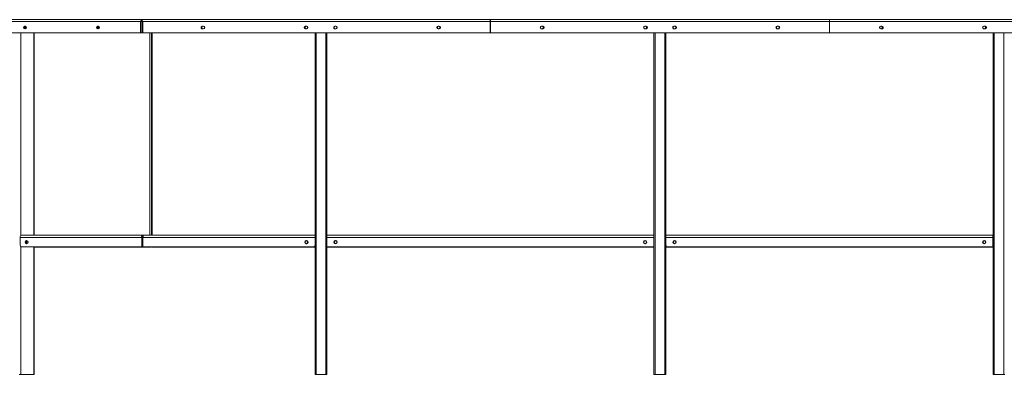
# Model space of a CAD drawing. Units: millimetres. Extents: x 0.013 to 0.205, y 0.005 to 0.297.
# Drawn here: x 0.074 to 0.091, y 0.138 to 0.144 of the extents above; entities that cross this region are included whole.
import ezdxf

# ---------------------------------------------------------------- set-up
doc = ezdxf.new("R2010")
doc.units = ezdxf.units.MM

msp = doc.modelspace()

# ---------------------------------------------------------------- linework, layer by layer
at = {"color": 7, "linetype": 'Continuous', "lineweight": 15}
for p, q in [((0.07234770175595062, 0.1438724378534424), (0.07652090963501709, 0.1438724378534424)), ((0.07650092240948456, 0.1438524869867432), (0.07650092240948456, 0.1438424376436341)), ((0.07652090963501709, 0.1438724378534424), (0.07652090963501709, 0.1438574389406311)), ((0.07652090963501709, 0.1438724378534424), (0.07652560648102538, 0.1438724378534424)), ((0.07652090963501709, 0.1438574389406311), (0.07652560648102538, 0.1438574389406311)), ((0.08243241366524476, 0.1438724378534424), (0.07652560648102538, 0.1438724378534424)), ((0.07652560648102538, 0.1438724378534424), (0.07652560648102538, 0.1438524869867432)), ((0.07652560648102538, 0.1438524869867432), (0.07652560648102538, 0.1438424376436341)), ((0.08243691351790207, 0.1438724378534424), (0.08243241366524476, 0.1438724378534424)), ((0.08243241366524476, 0.1438724378534424), (0.08243241366524476, 0.1438424376436341)), ((0.08243241366524476, 0.1438724378534424), (0.08244041350264328, 0.1438724378534424)), ((0.08244041350264328, 0.1438574389406311), (0.08243241366524476, 0.1438574389406311)), ((0.08243691351790207, 0.1438724378534424), (0.08243691351790207, 0.1438574389406311)), ((0.08244041350264328, 0.1438724378534424), (0.0824379136838414, 0.1438724378534424)), ((0.0824379136838414, 0.1438724378534424), (0.0824379136838414, 0.1438574389406311)), ((0.08819941368479507, 0.1438724378534424), (0.08244041350264328, 0.1438724378534424)), ((0.08244041350264328, 0.1438724378534424), (0.08244041350264328, 0.1438424376436341)), ((0.08820041355271119, 0.1438724378534424), (0.08819941368479507, 0.1438724378534424)), ((0.08819941368479507, 0.1438724378534424), (0.08819941368479507, 0.1438424376436341)), ((0.08820041355271119, 0.1438574389406311), (0.08819941368479507, 0.1438574389406311)), ((0.09395941373486297, 0.1438724378534424), (0.08820041355271119, 0.1438724378534424)), ((0.08820041355271119, 0.1438724378534424), (0.08820041355271119, 0.1438424376436341)), ((0.07232295271534697, 0.1438424376436341), (0.07649474677223939, 0.1438424376436341)), ((0.07452735897679108, 0.1437606886812317), (0.07453796502728241, 0.1437606886812317)), ((0.07453796502728241, 0.1437141875215637), (0.07452735897679108, 0.1437141875215637)), ((0.07576715346951263, 0.1437606886812317), (0.07577776011605042, 0.1437606886812317)), ((0.07577776011605042, 0.1437141875215637), (0.07576715346951263, 0.1437141875215637)), ((0.07649474677223939, 0.1438424376436341), (0.07649474677223939, 0.1436474374719727)), ((0.07651596006531494, 0.1438424376436341), (0.07650092240948456, 0.1438424376436341)), ((0.07651596006531494, 0.1436474374719727), (0.07651596006531494, 0.1438424376436341)), ((0.07651760634560364, 0.1438388542123901), (0.07651596006531494, 0.1438346413560974)), ((0.07651760634560364, 0.1438174370714294), (0.07651596006531494, 0.1438174370714294)), ((0.07651760634560364, 0.1436474374719727), (0.07651760634560364, 0.1438424376436341)), ((0.07651760634560364, 0.1438424376436341), (0.07652560648102538, 0.1438424376436341)), ((0.0765326064505078, 0.1436474374719727), (0.0765326064505078, 0.1438424376436341)), ((0.0765326064505078, 0.1438424376436341), (0.08243241366524476, 0.1438424376436341)), ((0.07754657861370819, 0.1437606886812317), (0.07756157871861236, 0.1437606886812317)), ((0.07756157871861236, 0.1437141875215637), (0.07754657861370819, 0.1437141875215637)), ((0.07929991361279266, 0.1437606886812317), (0.07931491371769683, 0.1437606886812317)), ((0.07931491371769683, 0.1437141875215637), (0.07929991361279266, 0.1437141875215637)), ((0.07979991373200196, 0.1437606886812317), (0.07981491383690612, 0.1437606886812317)), ((0.07981491383690612, 0.1437141875215637), (0.07979991373200196, 0.1437141875215637)), ((0.08155324873108642, 0.1437606886812317), (0.08156824853796737, 0.1437606886812317)), ((0.08156824853796737, 0.1437141875215637), (0.08155324873108642, 0.1437141875215637)), ((0.08243241366524476, 0.1438424376436341), (0.08243241366524476, 0.1436524371095764)), ((0.08243241366524476, 0.1438174370714294), (0.08244041350264328, 0.1438174370714294)), ((0.08244041350264328, 0.1438424376436341), (0.08244041350264328, 0.1436474374719727)), ((0.08244041350264328, 0.1438424376436341), (0.08819941368479507, 0.1438424376436341)), ((0.08330907863158958, 0.1437599376627075), (0.08332907867212075, 0.1437599376627075)), ((0.08332907867212075, 0.1437149385400879), (0.08330907863158958, 0.1437149385400879)), ((0.08506241361204761, 0.1437599376627075), (0.08508241360601262, 0.1437599376627075)), ((0.08508241360601262, 0.1437149385400879), (0.08506241361204761, 0.1437149385400879)), ((0.08557741359401719, 0.1437599376627075), (0.08555741359073894, 0.1437599376627075)), ((0.08555741359073894, 0.1437149385400879), (0.08557741359401719, 0.1437149385400879)), ((0.08733074855584877, 0.1437599376627075), (0.08731074866432922, 0.1437599376627075)), ((0.08731074866432922, 0.1437149385400879), (0.08733074855584877, 0.1437149385400879)), ((0.08819941368479507, 0.1438424376436341), (0.08819941368479507, 0.1436474374719727)), ((0.08819941368479507, 0.1438174370714294), (0.08820041355271119, 0.1438174370714294)), ((0.08820041355271119, 0.1438424376436341), (0.08820041355271119, 0.1436474374719727)), ((0.08820041355271119, 0.1438424376436341), (0.09395941373486297, 0.1438424376436341)), ((0.08906907853264587, 0.1437599376627075), (0.08908907857317702, 0.1437599376627075)), ((0.08908907857317702, 0.1437149385400879), (0.08906907853264587, 0.1437149385400879)), ((0.09082241353173034, 0.1437599376627075), (0.09084241387028473, 0.1437599376627075)), ((0.09084241387028473, 0.1437149385400879), (0.09082241353173034, 0.1437149385400879)), ((0.07232648846287507, 0.1436474374719727), (0.07649474677223939, 0.1436474374719727)), ((0.07446053740162628, 0.1436474374719727), (0.07446053740162628, 0.1401990560480225)), ((0.07468327519078033, 0.1402074388452637), (0.07468327519078033, 0.1436474374719727)), ((0.07649474677223939, 0.1436474374719727), (0.07651596006531494, 0.1436474374719727)), ((0.07651760634560364, 0.1436574367471802), (0.07651596006531494, 0.1436574367471802)), ((0.07651760634560364, 0.1436474374719727), (0.0765326064505078, 0.1436474374719727)), ((0.0765326064505078, 0.1436474374719727), (0.08242741372961776, 0.1436474374719727)), ((0.07665398236889617, 0.1436474374719727), (0.07665398236889617, 0.1402074388452637)), ((0.07668226656098144, 0.1436474374719727), (0.07668226656098144, 0.1402074388452637)), ((0.076692413655708, 0.1402074388452637), (0.076692413655708, 0.1436474374719727)), ((0.07945991334099547, 0.1436474374719727), (0.07945991334099547, 0.1401990560480225)), ((0.07947741386074798, 0.1436474374719727), (0.07947741386074798, 0.1378374389597046)), ((0.07964241382260101, 0.1436474374719727), (0.07964241382260101, 0.1378374389597046)), ((0.07965991374630707, 0.1436474374719727), (0.07965991374630707, 0.1401990560480225)), ((0.08243241366524476, 0.1436574367471802), (0.08244041350264328, 0.1436574367471802)), ((0.08244041350264328, 0.1436474374719727), (0.08819941368479507, 0.1436474374719727)), ((0.0852174136095144, 0.1436474374719727), (0.0852174136095144, 0.1378374389597046)), ((0.08523491360772627, 0.1436474374719727), (0.08523491360772627, 0.1378374389597046)), ((0.08539991360683219, 0.1436474374719727), (0.08539991360683219, 0.1378374389597046)), ((0.08541741360504405, 0.1436474374719727), (0.08541741360504405, 0.1378374389597046)), ((0.08819941368479507, 0.1436574367471802), (0.08820041355271119, 0.1436574367471802)), ((0.08820041355271119, 0.1436474374719727), (0.09395941373486297, 0.1436474374719727)), ((0.0909774136223294, 0.1436474374719727), (0.0909774136223294, 0.1378374389597046)), ((0.09099491354603545, 0.1436474374719727), (0.09099491354603545, 0.1378374389597046)), ((0.09115991350788849, 0.1436474374719727), (0.09115991350788849, 0.1378374389597046)), ((0.07444957729954499, 0.140167436976062), (0.07444957729954499, 0.1400324372240173)), ((0.07444957729954499, 0.140167436976062), (0.07651321050305146, 0.140167436976062)), ((0.07654149469513671, 0.1402074388452637), (0.07447786089558381, 0.1402074388452637)), ((0.07651886757988707, 0.140167436976062), (0.07651321050305146, 0.140167436976062)), ((0.0765330093779065, 0.140167436976062), (0.07651886757988707, 0.140167436976062)), ((0.07651886757988707, 0.1400074366518128), (0.07651886757988707, 0.140167436976062)), ((0.0765330093779065, 0.1400074366518128), (0.0765330093779065, 0.140167436976062)), ((0.07653349455971496, 0.140167436976062), (0.0765330093779065, 0.140167436976062)), ((0.07653349455971496, 0.140167436976062), (0.07654149469513671, 0.140167436976062)), ((0.07653349455971496, 0.1400074366518128), (0.07653349455971496, 0.140167436976062)), ((0.07945991334099547, 0.1402074388452637), (0.07654149469513671, 0.1402074388452637)), ((0.07654149469513671, 0.1402074388452637), (0.07654149469513671, 0.140167436976062)), ((0.07654149469513671, 0.140167436976062), (0.07945991334099547, 0.140167436976062)), ((0.07945991334099547, 0.140167436976062), (0.07945991334099547, 0.1401990560480225)), ((0.07945991334099547, 0.140167436976062), (0.07945991334099547, 0.1400324372240173)), ((0.08521491360444801, 0.1402074388452637), (0.07965991374630707, 0.1402074388452637)), ((0.07965991374630707, 0.1401990560480225), (0.07965991374630707, 0.140167436976062)), ((0.07965991374630707, 0.140167436976062), (0.08521491360444801, 0.140167436976062)), ((0.07965991374630707, 0.140167436976062), (0.07965991374630707, 0.1400324372240173)), ((0.08521491360444801, 0.1402074388452637), (0.08521491360444801, 0.140167436976062)), ((0.0852174136095144, 0.1401874379106628), (0.08521491360444801, 0.1401874379106628)), ((0.08521491360444801, 0.140167436976062), (0.08521491360444801, 0.1400324372240173)), ((0.08541991361011045, 0.1401874379106628), (0.08541741360504405, 0.1401874379106628)), ((0.08541991361011045, 0.1402074388452637), (0.08541991361011045, 0.140167436976062)), ((0.09097491380352753, 0.1402074388452637), (0.08541991361011045, 0.1402074388452637)), ((0.08541991361011045, 0.140167436976062), (0.08541991361011045, 0.1400324372240173)), ((0.08541991361011045, 0.140167436976062), (0.09097491380352753, 0.140167436976062)), ((0.09097491380352753, 0.1402074388452637), (0.09097491380352753, 0.140167436976062)), ((0.0909774136223294, 0.1401874379106628), (0.09097491380352753, 0.1401874379106628)), ((0.09097491380352753, 0.140167436976062), (0.09097491380352753, 0.1400324372240173)), ((0.07446053740162628, 0.1400093130060303), (0.07446053740162628, 0.1378374389597046)), ((0.07651886757988707, 0.1400074366518128), (0.07446725484509246, 0.1400074366518128)), ((0.07468327519078033, 0.1378374389597046), (0.07468327519078033, 0.1400074366518128)), ((0.07665398236889617, 0.1399999383875), (0.07468840119023101, 0.1399999383875)), ((0.0765330093779065, 0.1400074366518128), (0.07651886757988707, 0.1400074366518128)), ((0.0765330093779065, 0.1400074366518128), (0.07653349455971496, 0.1400074366518128)), ((0.07943491336483734, 0.1400074366518128), (0.07653349455971496, 0.1400074366518128)), ((0.07665398236889617, 0.1400074366518128), (0.07665398236889617, 0.1399999383875)), ((0.07668226656098144, 0.1399999383875), (0.07665398236889617, 0.1399999383875)), ((0.07668226656098144, 0.1400074366518128), (0.07668226656098144, 0.1399999383875)), ((0.076692413655708, 0.1399999383875), (0.076692413655708, 0.1400074366518128)), ((0.07945991334099547, 0.1399999383875), (0.076692413655708, 0.1399999383875)), ((0.07945991334099547, 0.1400324372240173), (0.07945991334099547, 0.1378374389597046)), ((0.07965991374630707, 0.1400324372240173), (0.07965991374630707, 0.1378374389597046)), ((0.0852174136095144, 0.1399999383875), (0.07965991374630707, 0.1399999383875)), ((0.07968491372246521, 0.1400074366518128), (0.08518991360966341, 0.1400074366518128)), ((0.08521491360444801, 0.140147438425647), (0.0852174136095144, 0.140147438425647)), ((0.08541741360504405, 0.140147438425647), (0.08541991361011045, 0.140147438425647)), ((0.0909774136223294, 0.1399999383875), (0.08541741360504405, 0.1399999383875)), ((0.08541991361011045, 0.1399999383875), (0.08541991361011045, 0.1378374389597046)), ((0.0854449136235215, 0.1400074366518128), (0.09094991382736939, 0.1400074366518128)), ((0.09097491380352753, 0.140147438425647), (0.0909774136223294, 0.140147438425647)), ((0.07443578836102263, 0.1378374389597046), (0.07446053740162628, 0.1378374389597046)), ((0.07446053740162628, 0.1378374389597046), (0.07468327519078033, 0.1378374389597046)), ((0.07468327519078033, 0.1378374389597046), (0.07468840119023101, 0.1378374389597046)), ((0.07945991334099547, 0.1378374389597046), (0.07947741386074798, 0.1378374389597046)), ((0.07947741386074798, 0.1378374389597046), (0.07964241382260101, 0.1378374389597046)), ((0.07964241382260101, 0.1378374389597046), (0.07965991374630707, 0.1378374389597046)), ((0.0852174136095144, 0.1378374389597046), (0.08523491360772627, 0.1378374389597046)), ((0.08523491360772627, 0.1378374389597046), (0.08539991360683219, 0.1378374389597046)), ((0.08539991360683219, 0.1378374389597046), (0.08541741360504405, 0.1378374389597046)), ((0.08541741360504405, 0.1378374389597046), (0.08541991361011045, 0.1378374389597046)), ((0.0909774136223294, 0.1378374389597046), (0.09099491354603545, 0.1378374389597046)), ((0.09099491354603545, 0.1378374389597046), (0.09115991350788849, 0.1378374389597046)), ((0.09115991350788849, 0.1378374389597046), (0.09117741343159455, 0.1378374389597046))]:
    msp.add_line(p, q, dxfattribs=at)
at = {"color": 7, "linetype": 'Continuous', "lineweight": 15, "flags": 128}
for points in [[(0.07652560648102538, 0.1438505295702087), (0.07652149495262878, 0.1438457230516541), (0.07651941534657257, 0.1438424376436341)], [(0.07930991348404662, 0.140060437101947), (0.07930292543549317, 0.1400613573976624), (0.07929979321141022, 0.1400624064394104)], [(0.07981719729084746, 0.1400614384599793), (0.07981690165180938, 0.1400613573976624), (0.07980991360325593, 0.140060437101947)]]:
    msp.add_lwpolyline(points, dxfattribs=at)
at = {"color": 7, "linetype": 'Continuous', "lineweight": 15}
for centre, radius in [((0.07755907860844463, 0.1437374378101273), 2.250000000000862e-05), ((0.07931241360844464, 0.1437374378101277), 2.249999999999475e-05), ((0.07980740860853694, 0.1437374378106097), 2.250000000000862e-05), ((0.08156074360853696, 0.1437374378106097), 2.250000000000862e-05), ((0.08331407860853696, 0.1437374378106096), 2.250000000000862e-05), ((0.08506741360853695, 0.1437374378106096), 2.249999999999475e-05), ((0.08556740860853695, 0.1437374378106095), 2.250000000000862e-05), ((0.08732074360853696, 0.1437374378106095), 2.249999999999475e-05), ((0.08907407860853697, 0.1437374378106094), 2.250000000000862e-05), ((0.09082741360853697, 0.1437374378106094), 2.250000000000862e-05), ((0.07456087506815004, 0.1400862904866022), 2.717693673022195e-05), ((0.07931241360836652, 0.1400874378101179), 2.850000000001462e-05), ((0.07931241360844549, 0.1400874378101277), 2.250000000000862e-05), ((0.07980740860853783, 0.1400874378106105), 2.849999999998687e-05), ((0.07980740860853683, 0.1400874378106098), 2.250000000000862e-05), ((0.08506741360853778, 0.1400874378106096), 2.850000000001462e-05), ((0.08506741360853817, 0.1400874378106096), 2.699999999999925e-05), ((0.08506741360853684, 0.1400874378106096), 2.250000000000862e-05), ((0.08556740860853783, 0.1400874378106103), 2.850000000001462e-05), ((0.08556741360853991, 0.1400874378106096), 2.699999999999925e-05), ((0.08556740860853683, 0.1400874378106096), 2.249999999999475e-05), ((0.0908274136085378, 0.1400874378106094), 2.850000000001462e-05), ((0.09082741360853819, 0.1400874378106094), 2.699999999999925e-05), ((0.09082741360853684, 0.1400874378106094), 2.249999999999475e-05)]:
    msp.add_circle(centre, radius, dxfattribs=at)
for centre, radius, start, end in [((0.07652392095041761, 0.1438494337915012), 2.320032082185612e-05, 97.45782043678177, 172.437857748784), ((0.07652356260660165, 0.1438443128047312), 1.339155337856001e-05, 101.4263318665061, 188.049331069789), ((0.07453362349945816, 0.1437374381013977), 2.407973643674434e-05, 105.0794044761175, 254.9205955238834), ((0.07454422954994949, 0.1437374381013977), 2.407973643674434e-05, 105.0794044761175, 254.9205955238834), ((0.07456701100808716, 0.1437385047402988), 3.330572372689725e-05, 139.5905651595108, 181.8352508862214), ((0.07456702899886938, 0.1437363754857368), 3.332357675073247e-05, 178.1726536792726, 220.3977712366843), ((0.07453170050461534, 0.1437374381013977), 2.407973643674073e-05, 285.0794044760864, 74.92059552391443), ((0.07458500420187811, 0.1437377761861966), 3.714157394820999e-05, 157.3341428092375, 180.5215476230035), ((0.07458500420187816, 0.1437371000165988), 3.714157394826121e-05, 179.4784523769552, 202.6658571907303), ((0.0757734185882469, 0.1437374381013977), 2.407989151494011e-05, 105.0807739236145, 254.9192260763863), ((0.07578402523478468, 0.1437374381013977), 2.40798915149365e-05, 105.0807739235826, 254.9192260764181), ((0.07580680609685517, 0.1437385047402988), 3.330572372689725e-05, 139.5905651595108, 181.8352508862214), ((0.0758068240876374, 0.1437363754857368), 3.332357675074634e-05, 178.1726536792734, 220.3977712366689), ((0.07577149499731613, 0.1437374381013977), 2.407989151494372e-05, 285.0807739236472, 74.9192260763536), ((0.07582485490098362, 0.1437377668171821), 3.719650198703439e-05, 157.3538352557864, 180.5063452543802), ((0.07582485490098384, 0.1437371093856133), 3.719650198723477e-05, 179.4936547455381, 202.6461647440433), ((0.07754657860836785, 0.1437374378101177), 2.325000000000244e-05, 90, 270.0000000000008), ((0.07755907860836625, 0.1437374378101177), 2.850000000000312e-05, 126.9125349208917, 233.0874698485586), ((0.07756157860836782, 0.1437374378101177), 2.325000000000244e-05, 270.0000000000692, 90), ((0.07929991360836784, 0.1437374378101179), 2.325000000000244e-05, 90.0000000000342, 269.9999999999666), ((0.07931241360836624, 0.1437374378101179), 2.84999999999959e-05, 126.9134589326964, 233.0865425780237), ((0.07931491360836782, 0.1437374378101179), 2.325000000000244e-05, 270.000000000035, 90), ((0.0793099136083666, 0.1437374378101179), 2.699999999999909e-05, 317.6848939596767, 38.2797783924399), ((0.07979991360836783, 0.143737437810118), 2.325000000000244e-05, 90, 270.0000000000008), ((0.07980740860853794, 0.1437374378106097), 2.8500000000013e-05, 155.2165904546523, 219.3812976317059), ((0.07980991360836834, 0.143737437810118), 2.700000000001373e-05, 121.2763670489963, 237.8139815902815), ((0.07981491360836784, 0.143737437810118), 2.325000000000244e-05, 270.0000000000008, 90), ((0.07980740860853794, 0.1437374378106097), 2.850000000000285e-05, 318.4564182685921, 38.25084373125129), ((0.08155324860836785, 0.1437374378101181), 2.325000000000244e-05, 90.00000000006841, 270.0000000000008), ((0.08156074360853792, 0.1437374378106097), 2.85000000000201e-05, 155.2165904546913, 219.3812976306596), ((0.08156824860836784, 0.1437374378101181), 2.325000000000244e-05, 270.000000000035, 90.0000000000342), ((0.08156074360853792, 0.1437374378106097), 2.850000000002289e-05, 320.0613278937813, 39.93865514836953), ((0.08330907860853962, 0.1437374378106096), 2.250000000000862e-05, 90, 270.0000000000008), ((0.08332907860853961, 0.1437374378106096), 2.250000000000862e-05, 270.0000000000008, 90), ((0.08331407860853793, 0.1437374378106096), 2.850000000000306e-05, 308.3931719986222, 51.60682844230436), ((0.08506241360853961, 0.1437374378106096), 2.250000000000862e-05, 89.99999999992933, 270.0000000000008), ((0.0850674136085383, 0.1437374378106096), 2.700000000000482e-05, 156.5766619935941, 203.4233379614572), ((0.0850674136085383, 0.1437374378106096), 2.700000000002258e-05, 303.5573097618541, 56.4426902380325), ((0.0850824136085396, 0.1437374378106096), 2.250000000000862e-05, 270.0000000000008, 89.99999999992933), ((0.08506741360853792, 0.1437374378106096), 2.85000000000105e-05, 308.9080609508882, 51.09192858968549), ((0.0855574136085396, 0.1437374378106096), 2.250000000000862e-05, 89.99999999992933, 270.0000000000008), ((0.08556740860853794, 0.1437374378106095), 2.850000000001723e-05, 135.4355677576436, 224.5644321792651), ((0.08556741360854003, 0.1437374378106096), 2.700000000000713e-05, 126.704242231814, 233.2957579299716), ((0.08557741360853961, 0.1437374378106095), 2.250000000000862e-05, 269.9999999999654, 89.99999999996467), ((0.08556741360854003, 0.1437374378106096), 2.700000000000185e-05, 306.7042461344189, 53.29575371726144), ((0.08556740860853794, 0.1437374378106095), 2.850000000000622e-05, 315.406111208667, 44.59388899276199), ((0.08731074860853963, 0.1437374378106095), 2.250000000000862e-05, 90, 270.0000000000008), ((0.08732074360853792, 0.1437374378106095), 2.849999999999448e-05, 135.4365907372796, 224.5634060337658), ((0.08733074860853962, 0.1437374378106095), 2.250000000000862e-05, 269.9999999999654, 90), ((0.08732074360853792, 0.1437374378106095), 2.850000000002006e-05, 315.4071339294832, 44.59286942880054), ((0.08906907860853963, 0.1437374378106094), 2.250000000000862e-05, 90, 269.9999999999654), ((0.08908907860853962, 0.1437374378106094), 2.250000000000862e-05, 269.9999999999654, 90), ((0.08907407860853794, 0.1437374378106094), 2.849999999999357e-05, 308.3928762509458, 51.60712317107239), ((0.09082241360853963, 0.1437374378106094), 2.250000000000862e-05, 89.99999999996467, 269.9999999999654), ((0.0908274136085383, 0.1437374378106094), 2.700000000001646e-05, 304.5852572614598, 56.44192825932591), ((0.09084241360853962, 0.1437374378106094), 2.250000000000862e-05, 269.9999999999654, 89.99999999996467), ((0.09082741360853794, 0.1437374378106094), 2.849999999999835e-05, 310.4504672707949, 52.48809095794298), ((0.08242741360836786, 0.1436524378101182), 5.000000000005e-06, 270.0000000000008, 6.106664988403845e-08), ((0.07448493489421577, 0.1401724371360964), 3.57093979405206e-05, 101.4258199673716, 188.0492144412789), ((0.07654856895274867, 0.14017243642613), 3.571014514073149e-05, 101.426001599277, 188.0478944521844), ((0.07654503109817148, 0.1401699374776839), 1.785416760517074e-05, 101.4242123868671, 188.0508220217905), ((0.074471677273148, 0.140029313742564), 2.231960953163291e-05, 171.9554304690224, 258.5717336594724), ((0.07457709377899857, 0.1400896609484955), 2.931401898591338e-05, 123.425246593126, 184.3490320235256), ((0.0745777460580265, 0.1400855347933333), 2.994243892225504e-05, 176.3556871000931, 235.870034283171), ((0.07458868071846828, 0.140087446892879), 3.292596419845366e-05, 135.4207782632826, 224.8445887055414), ((0.07459979325449985, 0.1400874380060303), 3.507339738439083e-05, 149.4336209599773, 210.5663790400625), ((0.07930991360836695, 0.1400874378101179), 2.699999999999925e-05, 270.0000000000008, 123.2926324593145), ((0.07943491360836652, 0.1400324378101179), 2.499999999999725e-05, 270.0000000000326, 4.478220991501125e-08), ((0.0796849136085378, 0.1400324378106105), 2.5000000000025e-05, 179.9999999918578, 270.0000000000008), ((0.07980991360836867, 0.140087437810118), 2.700000000000219e-05, 86.34654472746324, 270.0000000000008), ((0.07980991360845616, 0.1400874378103681), 2.250000000000405e-05, 93.19111348880848, 266.8088754403631), ((0.08506991860845617, 0.1400874378103681), 2.250000000001566e-05, 93.19111474661989, 266.8088741866604), ((0.08518991360853781, 0.1400324378106096), 2.499999999999725e-05, 270.0000000000008, 2.442665995366962e-08), ((0.08519241360853821, 0.1400374378106096), 2.5000000000025e-05, 327.0156647335244, 5.292442989949999e-08), ((0.08544241360853991, 0.1400374378106096), 2.499999999999725e-05, 179.9999999470756, 212.9843352255431), ((0.0854449136085378, 0.1400324378106103), 2.500000000001112e-05, 179.9999999918578, 270.0000000000008), ((0.08556991360845616, 0.1400874378103681), 2.250000000002006e-05, 93.19110762530526, 266.8088813309457), ((0.09082991860845618, 0.1400874378103681), 2.250000000001439e-05, 93.19111368846717, 266.808875257057), ((0.09094991360853782, 0.1400324378106094), 2.499999999999725e-05, 270.0000000000008, 2.442674278047402e-08), ((0.09095241360853822, 0.1400374378106094), 2.500000000001112e-05, 327.0171663980271, 5.292442989952937e-08)]:
    msp.add_arc(centre, radius, start, end, dxfattribs=at)
for points, knots in [([(0.07649474677223939, 0.143842437643634), (0.0764947572939241, 0.1438424591014323), (0.07649640285210418, 0.1438458150331458), (0.07649866987846782, 0.1438491617092535), (0.07650092240948456, 0.1438524869867432)], [0, 0, 0, 0, 0.006393991322106851, 1, 1, 1, 1]), ([(0.07652560648102538, 0.1438524869867432), (0.07652791570620845, 0.1438491769766251), (0.07653023965587782, 0.1438458458606406), (0.07653259154897268, 0.1438424591020507), (0.0765326064505078, 0.1438424376436341)], [0, 0, 0, 0, 0.993664025311437, 1, 1, 1, 1])]:
    msp.add_open_spline(points, degree=3, knots=knots, dxfattribs=at)
for points in [[(0.07468840119023101, 0.1402074388452637), (0.07468840119023101, 0.1436474374719727)], [(0.07468840119023101, 0.1378374389597046), (0.07468840119023101, 0.1400074366518128)]]:
    msp.add_open_spline(points, degree=1, dxfattribs=at)

doc.saveas('drawing.dxf')
